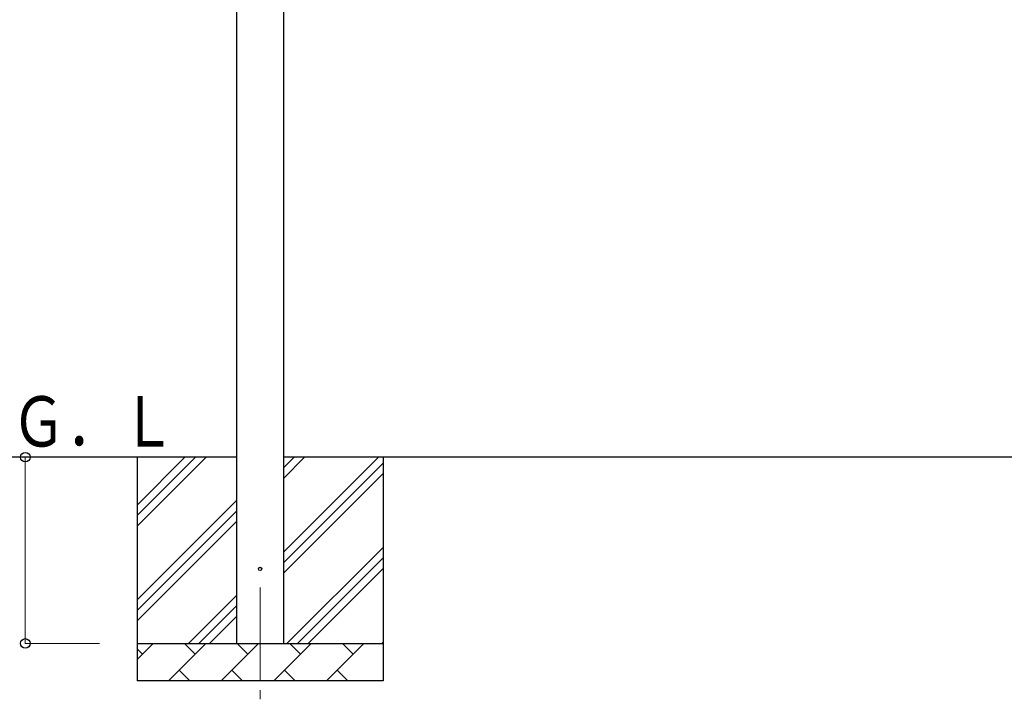
# Model space of a CAD drawing. Units: millimetres. Extents: x 0 to 25230, y 0 to 17820.
# Drawn here: x 1362 to 4004, y 3278 to 5102 of the extents above; entities that cross this region are included whole.
import ezdxf

# ---------------------------------------------------------------- set-up
doc = ezdxf.new("R2010")
doc.units = ezdxf.units.MM
doc.linetypes.add('YCENTER_1', pattern=[13, 10, -1, 1, -1])
for name, color, linetype, lineweight in [('YKK_12', 2, 'Continuous', 13), ('YKK_13', 4, 'Continuous', 30), ('YKK_A1', 4, 'Continuous', 30), ('YKK_D', 6, 'Continuous', 13)]:
    doc.layers.add(name, color=color, linetype=linetype, lineweight=lineweight)
doc.styles.add('text-b', font='extslim2.shx', dxfattribs={"width": 0.8, "bigfont": 'extfont2.shx'})

msp = doc.modelspace()

# ---------------------------------------------------------------- linework, layer by layer
at = {"layer": 'YKK_12', "linetype": 'YCENTER_1', "ltscale": 25}
msp.add_line((2006.8, 3577.8), (2006.8, 3077.8), dxfattribs=at)
at = {"layer": 'YKK_13'}
msp.add_circle((2006.8, 3627.8), 4.5, dxfattribs=at)
at = {"layer": 'YKK_A1'}
for p, q in [((1944.3, 3427.8), (1944.3, 6224.8)), ((2069.3, 6224.8), (2069.3, 3427.8)), ((1944.3, 3927.8), (1174.3, 3927.8)), ((1676.8, 3927.8), (1676.8, 3327.8)), ((1676.8, 3742.8), (1861.9, 3927.8)), ((1676.8, 3771.1), (1833.6, 3927.8)), ((1676.8, 3799.3), (1805.3, 3927.8)), ((2069.3, 3672.7), (2324.4, 3927.8)), ((2069.3, 3870.7), (2126.5, 3927.8)), ((2069.3, 3899), (2098.2, 3927.8)), ((7817.3, 3927.8), (2069.3, 3927.8)), ((2069.3, 3644.4), (2336.8, 3911.9)), ((2336.8, 3927.8), (2336.8, 3327.8)), ((2069.3, 3616.1), (2336.8, 3883.6)), ((1676.8, 3544.8), (1944.3, 3812.3)), ((1676.8, 3516.5), (1944.3, 3784)), ((1676.8, 3488.2), (1944.3, 3755.7)), ((2079, 3427.8), (2336.8, 3685.7)), ((2107.3, 3427.8), (2336.8, 3657.4)), ((2135.6, 3427.8), (2336.8, 3629.1)), ((1814.4, 3427.8), (1944.3, 3557.7)), ((1842.7, 3427.8), (1944.3, 3529.4)), ((1871, 3427.8), (1944.3, 3501.1)), ((1676.8, 3427.8), (2336.8, 3427.8)), ((1676.8, 3384.9), (1719.7, 3427.8)), ((1691.2, 3399.3), (1676.8, 3413.6)), ((1761.2, 3327.8), (1861.2, 3427.8)), ((1832.6, 3399.3), (1804.1, 3427.8)), ((1902.6, 3327.8), (2002.6, 3427.8)), ((1974, 3399.3), (1945.5, 3427.8)), ((2044, 3327.8), (2144, 3427.8)), ((2115.5, 3399.3), (2086.9, 3427.8)), ((2185.4, 3327.8), (2285.4, 3427.8)), ((2256.9, 3399.3), (2228.3, 3427.8)), ((2333.6, 3427.8), (2336.8, 3431.1)), ((1789.7, 3356.4), (1818.3, 3327.8)), ((1931.1, 3356.4), (1959.7, 3327.8)), ((2072.6, 3356.4), (2101.1, 3327.8)), ((2214, 3356.4), (2242.5, 3327.8)), ((2336.8, 3327.8), (1676.8, 3327.8))]:
    msp.add_line(p, q, dxfattribs=at)
at = {"layer": 'YKK_D'}
for p, q in [((1376.8, 3927.8), (1376.8, 3427.8)), ((1575.8, 3427.8), (1375.8, 3427.8))]:
    msp.add_line(p, q, dxfattribs=at)
at = {"layer": 'YKK_D', "linetype": 'ByBlock', "lineweight": -2}
for centre in [(1376.8, 3927.8), (1376.8, 3427.8)]:
    msp.add_circle(centre, 12.8, dxfattribs=at)

# ---------------------------------------------------------------- texts
at = {"layer": 'YKK_A1', "style": 'text-b', "width": 0.8}
msp.add_text('Ｇ．Ｌ', height=135, dxfattribs=at).set_placement((1338.8, 3956.3))

doc.saveas('drawing.dxf')
